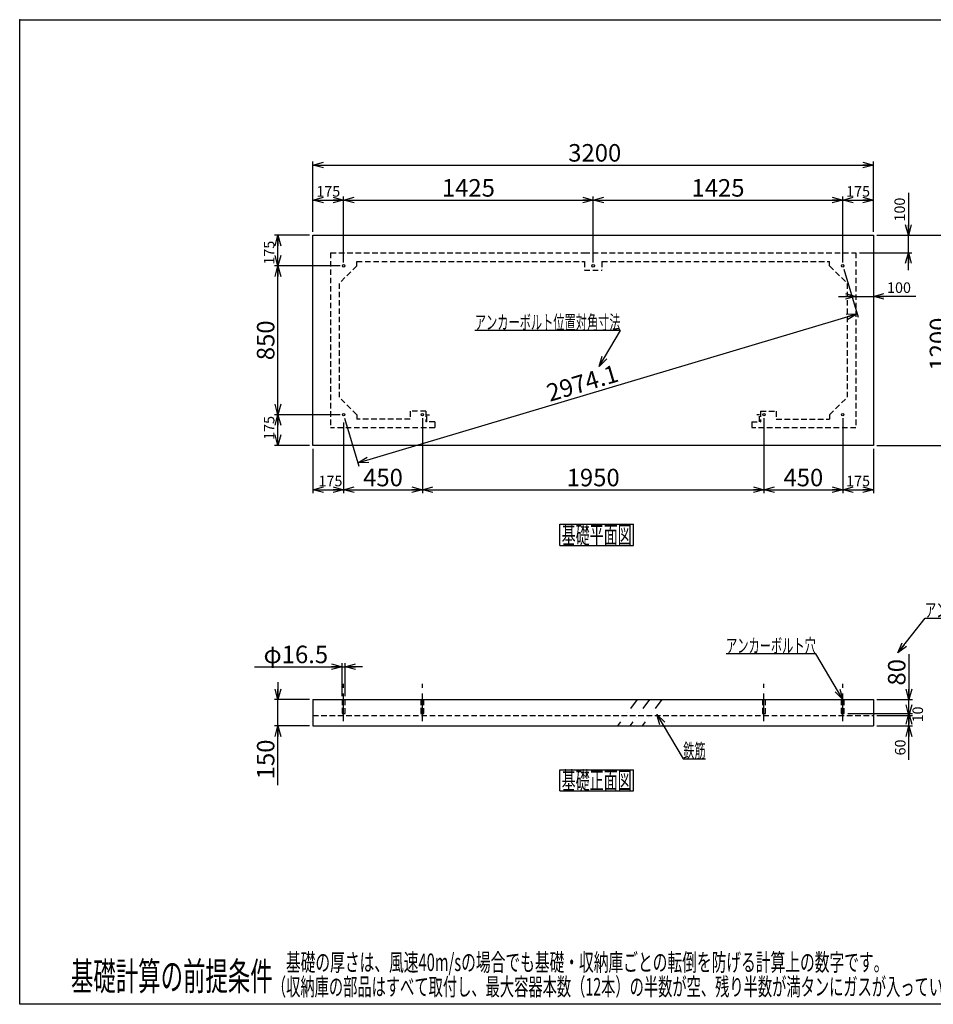
# Model space of a CAD drawing. Units: millimetres. Extents: x -3800 to 4111, y -2810 to 2810.
# Drawn here: x -3800 to 1416, y -2810 to 2810 of the extents above; entities that cross this region are included whole.
import ezdxf
from ezdxf.enums import TextEntityAlignment as Align

# ---------------------------------------------------------------- set-up
doc = ezdxf.new("R2010")
doc.units = ezdxf.units.MM
doc.header["$LTSCALE"] = 5
doc.header["$PDSIZE"] = 1
for name, pattern in [('CENTER', [50.8, 31.75, -6.35, 6.35, -6.35]), ('DASHED2', [9.525, 6.35, -3.175]), ('DIVIDE', [31.75, 12.7, -6.35, 0, -6.35, 0, -6.35])]:
    doc.linetypes.add(name, pattern=pattern)
doc.layers.add('Layer0001', color=7, linetype='Continuous')
doc.layers.add('ZUWAKU', color=7, linetype='Continuous')
doc.styles.add('dcStyle0', font='HG創英角ｺﾞｼｯｸUB', dxfattribs={"width": 0.8})
doc.styles.add('dcStyle1', font='txt.shx', dxfattribs={"width": 0.8, "bigfont": 'bigfont'})
doc.styles.add('dcStyle2', font='HG丸ｺﾞｼｯｸM-PRO', dxfattribs={"width": 0.666667})
doc.styles.get("Standard").update_dxf_attribs({"font": 'txt.shx', "bigfont": 'bigfont.shx'})
doc.dimstyles.new('dc_Rotated', dxfattribs={"dimtxt": 100, "dimasz": 60.000038, "dimexe": 20, "dimexo": 20, "dimgap": 20, "dimtad": 3, "dimdec": 1, "dimdsep": 46, "dimtxsty": 'Standard', "dimblk1": 'OPEN30', "dimblk2": 'OPEN30', "dimsah": 1, "dimcen": 0.09, "dimclrd": 4, "dimclre": 4, "dimclrt": 2, "dimadec": 0, "dimazin": 2, "dimtfac": 1, "dimtdec": 4, "dimtmove": 0, "dimatfit": 3, "dimfxl": 1, "dimarcsym": 0})

# ---------------------------------------------------------------- blocks, each defined once
blk = doc.blocks.new('_OPEN30')
at = {"color": 0, "linetype": 'ByBlock', "lineweight": -2}
for p, q in [((-1, 0.267949), (0, 0)), ((0, 0), (-1, -0.267949)), ((0, 0), (-1, 0))]:
    blk.add_line(p, q, dxfattribs=at)
blk = doc.blocks.new('*D1')
at = {"layer": 'Layer0001', "color": 4, "linetype": 'Continuous', "lineweight": 25}
for p, q in [((-2125.7, 1600), (-2125.7, 2000)), ((-2125.7, 1980), (1074.3, 1980)), ((1074.3, 1600), (1074.3, 2000))]:
    blk.add_line(p, q, dxfattribs=at)
at = {"layer": 'Layer0001', "color": 4, "xscale": 60.00005615230571, "yscale": 59.99978736447287}
for p, rotation in [((-2125.7, 1980), 180), ((1074.3, 1980), 360)]:
    blk.add_blockref('_OPEN30', p, dxfattribs=dict(at, rotation=rotation))
at = {"layer": 'Layer0001', "color": 2, "insert": (-516.8, 2000), "char_height": 100, "width": 525, "attachment_point": 8, "style": 'dcStyle0'}
blk.add_mtext('\\T1.00;3200', dxfattribs=at)
blk = doc.blocks.new('*D2')
at = {"layer": 'Layer0001', "color": 4, "linetype": 'Continuous', "lineweight": 25}
for p, q in [((-2125.7, 1600), (-2125.7, 1800)), ((-1950.7, 1425), (-1950.7, 1800)), ((-2125.7, 1780), (-1950.7, 1780))]:
    blk.add_line(p, q, dxfattribs=at)
at = {"layer": 'Layer0001', "color": 4, "xscale": 60.00005615230571, "yscale": 59.99978736447287}
for p, rotation in [((-2125.7, 1780), 180), ((-1950.7, 1780), 360)]:
    blk.add_blockref('_OPEN30', p, dxfattribs=dict(at, rotation=rotation))
at = {"layer": 'Layer0001', "color": 4, "insert": (-2038.2, 1800), "char_height": 60, "width": 255, "attachment_point": 8, "style": 'dcStyle1'}
blk.add_mtext('\\T1.00;175', dxfattribs=at)
blk = doc.blocks.new('*D3')
at = {"layer": 'Layer0001', "color": 4, "linetype": 'Continuous', "lineweight": 25}
for p, q in [((-1950.7, 1425), (-1950.7, 1800)), ((-525.7, 1425), (-525.7, 1800)), ((-1950.7, 1780), (-525.7, 1780))]:
    blk.add_line(p, q, dxfattribs=at)
at = {"layer": 'Layer0001', "color": 4, "xscale": 60.00005615230571, "yscale": 59.99978736447287}
for p, rotation in [((-1950.7, 1780), 180), ((-525.7, 1780), 360)]:
    blk.add_blockref('_OPEN30', p, dxfattribs=dict(at, rotation=rotation))
at = {"layer": 'Layer0001', "color": 2, "insert": (-1238.2, 1800), "char_height": 100, "width": 525, "attachment_point": 8, "style": 'dcStyle0'}
blk.add_mtext('\\T1.00;1425', dxfattribs=at)
blk = doc.blocks.new('*D4')
at = {"layer": 'Layer0001', "color": 4, "linetype": 'Continuous', "lineweight": 25}
for p, q in [((899.3, 1425), (899.3, 1800)), ((1074.3, 1600), (1074.3, 1800)), ((899.3, 1780), (1074.3, 1780))]:
    blk.add_line(p, q, dxfattribs=at)
at = {"layer": 'Layer0001', "color": 4, "xscale": 60.00005615230571, "yscale": 59.99978736447287}
for p, rotation in [((899.3, 1780), 180), ((1074.3, 1780), 360)]:
    blk.add_blockref('_OPEN30', p, dxfattribs=dict(at, rotation=rotation))
at = {"layer": 'Layer0001', "color": 4, "insert": (986.8, 1800), "char_height": 60, "width": 255, "attachment_point": 8, "style": 'dcStyle1'}
blk.add_mtext('\\T1.00;175', dxfattribs=at)
blk = doc.blocks.new('*D5')
at = {"layer": 'Layer0001', "color": 4, "linetype": 'Continuous', "lineweight": 25}
for p, q in [((-525.7, 1425), (-525.7, 1800)), ((899.3, 1425), (899.3, 1800)), ((-525.7, 1780), (899.3, 1780))]:
    blk.add_line(p, q, dxfattribs=at)
at = {"layer": 'Layer0001', "color": 4, "xscale": 60.00005615230571, "yscale": 59.99978736447287}
for p, rotation in [((-525.7, 1780), 180), ((899.3, 1780), 360)]:
    blk.add_blockref('_OPEN30', p, dxfattribs=dict(at, rotation=rotation))
at = {"layer": 'Layer0001', "color": 2, "insert": (186.8, 1800), "char_height": 100, "width": 525, "attachment_point": 8, "style": 'dcStyle0'}
blk.add_mtext('\\T1.00;1425', dxfattribs=at)
blk = doc.blocks.new('*D6')
at = {"layer": 'Layer0001', "color": 4, "linetype": 'Continuous', "lineweight": 25}
for p, q in [((-1970.7, 555), (-2345.7, 555)), ((-2325.7, 380), (-2325.7, 555)), ((-2145.7, 380), (-2345.7, 380))]:
    blk.add_line(p, q, dxfattribs=at)
at = {"layer": 'Layer0001', "color": 4, "xscale": 60.00005615230571, "yscale": 59.99978736447287}
for p, rotation in [((-2325.7, 555), 90), ((-2325.7, 380), 270)]:
    blk.add_blockref('_OPEN30', p, dxfattribs=dict(at, rotation=rotation))
at = {"layer": 'Layer0001', "color": 4, "insert": (-2345.7, 480), "char_height": 60, "width": 255, "attachment_point": 8, "rotation": 90, "style": 'dcStyle1'}
blk.add_mtext('\\T1.00;175', dxfattribs=at)
blk = doc.blocks.new('*D7')
at = {"layer": 'Layer0001', "color": 4, "linetype": 'Continuous', "lineweight": 25}
for p, q in [((-1970.7, 1405), (-2345.7, 1405)), ((-2325.7, 555), (-2325.7, 1405)), ((-1970.7, 555), (-2345.7, 555))]:
    blk.add_line(p, q, dxfattribs=at)
at = {"layer": 'Layer0001', "color": 4, "xscale": 60.00005615230571, "yscale": 59.99978736447287}
for p, rotation in [((-2325.7, 1405), 90), ((-2325.7, 555), 270)]:
    blk.add_blockref('_OPEN30', p, dxfattribs=dict(at, rotation=rotation))
at = {"layer": 'Layer0001', "color": 2, "insert": (-2345.7, 980), "char_height": 100, "width": 425, "attachment_point": 8, "rotation": 90, "style": 'dcStyle0'}
blk.add_mtext('\\T1.00;850', dxfattribs=at)
blk = doc.blocks.new('*D8')
at = {"layer": 'Layer0001', "color": 4, "linetype": 'Continuous', "lineweight": 25}
for p, q in [((-2145.7, 1580), (-2345.7, 1580)), ((-2325.7, 1405), (-2325.7, 1580)), ((-1970.7, 1405), (-2345.7, 1405))]:
    blk.add_line(p, q, dxfattribs=at)
at = {"layer": 'Layer0001', "color": 4, "xscale": 60.00005615230571, "yscale": 59.99978736447287}
for p, rotation in [((-2325.7, 1580), 90), ((-2325.7, 1405), 270)]:
    blk.add_blockref('_OPEN30', p, dxfattribs=dict(at, rotation=rotation))
at = {"layer": 'Layer0001', "color": 4, "insert": (-2345.7, 1480), "char_height": 60, "width": 255, "attachment_point": 8, "rotation": 90, "style": 'dcStyle1'}
blk.add_mtext('\\T1.00;175', dxfattribs=at)
blk = doc.blocks.new('*D9')
at = {"layer": 'Layer0001', "color": 4, "linetype": 'Continuous', "lineweight": 25}
for p, q in [((1094.3, 1580), (1535.8, 1580)), ((1515.8, 380), (1515.8, 1580)), ((1094.3, 380), (1535.8, 380))]:
    blk.add_line(p, q, dxfattribs=at)
at = {"layer": 'Layer0001', "color": 4, "xscale": 60.00005615230571, "yscale": 59.99978736447287}
for p, rotation in [((1515.8, 1580), 90), ((1515.8, 380), 270)]:
    blk.add_blockref('_OPEN30', p, dxfattribs=dict(at, rotation=rotation))
at = {"layer": 'Layer0001', "color": 2, "insert": (1495.8, 958.3), "char_height": 100, "width": 525, "attachment_point": 8, "rotation": 90, "style": 'dcStyle0'}
blk.add_mtext('\\T1.00;1200', dxfattribs=at)
blk = doc.blocks.new('*D10')
at = {"layer": 'Layer0001', "color": 4, "linetype": 'Continuous', "lineweight": 25}
for p, q in [((-1950.7, 511.5), (-1950.7, 106.7)), ((-2125.7, 360), (-2125.7, 106.7)), ((-2125.7, 126.7), (-1950.7, 126.7))]:
    blk.add_line(p, q, dxfattribs=at)
at = {"layer": 'Layer0001', "color": 4, "xscale": 60.00005615230571, "yscale": 59.99978736447287}
for p, rotation in [((-2125.7, 126.7), 180), ((-1950.7, 126.7), 360)]:
    blk.add_blockref('_OPEN30', p, dxfattribs=dict(at, rotation=rotation))
at = {"layer": 'Layer0001', "color": 4, "insert": (-2025.7, 146.7), "char_height": 60, "width": 255, "attachment_point": 8, "style": 'dcStyle1'}
blk.add_mtext('\\T1.00;175', dxfattribs=at)
blk = doc.blocks.new('*D11')
at = {"layer": 'Layer0001', "color": 4, "linetype": 'Continuous', "lineweight": 25}
for p, q in [((-1950.7, 511.5), (-1950.7, 106.7)), ((-1500.7, 535), (-1500.7, 106.7)), ((-1950.7, 126.7), (-1500.7, 126.7))]:
    blk.add_line(p, q, dxfattribs=at)
at = {"layer": 'Layer0001', "color": 4, "xscale": 60.00005615230571, "yscale": 59.99978736447287}
for p, rotation in [((-1950.7, 126.7), 180), ((-1500.7, 126.7), 360)]:
    blk.add_blockref('_OPEN30', p, dxfattribs=dict(at, rotation=rotation))
at = {"layer": 'Layer0001', "color": 2, "insert": (-1725.7, 146.7), "char_height": 100, "width": 425, "attachment_point": 8, "style": 'dcStyle0'}
blk.add_mtext('\\T1.00;450', dxfattribs=at)
blk = doc.blocks.new('*D12')
at = {"layer": 'Layer0001', "color": 4, "linetype": 'Continuous', "lineweight": 25}
for p, q in [((899.3, 535), (899.3, 106.7)), ((1074.3, 360), (1074.3, 106.7)), ((899.3, 126.7), (1074.3, 126.7))]:
    blk.add_line(p, q, dxfattribs=at)
at = {"layer": 'Layer0001', "color": 4, "xscale": 60.00005615230571, "yscale": 59.99978736447287}
for p, rotation in [((899.3, 126.7), 180), ((1074.3, 126.7), 360)]:
    blk.add_blockref('_OPEN30', p, dxfattribs=dict(at, rotation=rotation))
at = {"layer": 'Layer0001', "color": 4, "insert": (986.8, 146.7), "char_height": 60, "width": 255, "attachment_point": 8, "style": 'dcStyle1'}
blk.add_mtext('\\T1.00;175', dxfattribs=at)
blk = doc.blocks.new('*D13')
at = {"layer": 'Layer0001', "color": 4, "linetype": 'Continuous', "lineweight": 25}
for p, q in [((-1500.7, 535), (-1500.7, 106.7)), ((449.3, 535), (449.3, 106.7)), ((-1500.7, 126.7), (449.3, 126.7))]:
    blk.add_line(p, q, dxfattribs=at)
at = {"layer": 'Layer0001', "color": 4, "xscale": 60.00005615230571, "yscale": 59.99978736447287}
for p, rotation in [((-1500.7, 126.7), 180), ((449.3, 126.7), 360)]:
    blk.add_blockref('_OPEN30', p, dxfattribs=dict(at, rotation=rotation))
at = {"layer": 'Layer0001', "color": 2, "insert": (-525.7, 146.7), "char_height": 100, "width": 525, "attachment_point": 8, "style": 'dcStyle0'}
blk.add_mtext('\\T1.00;1950', dxfattribs=at)
blk = doc.blocks.new('*D14')
at = {"layer": 'Layer0001', "color": 4, "linetype": 'Continuous', "lineweight": 25}
for p, q in [((449.3, 535), (449.3, 106.7)), ((899.3, 535), (899.3, 106.7)), ((449.3, 126.7), (899.3, 126.7))]:
    blk.add_line(p, q, dxfattribs=at)
at = {"layer": 'Layer0001', "color": 4, "xscale": 60.00005615230571, "yscale": 59.99978736447287}
for p, rotation in [((449.3, 126.7), 180), ((899.3, 126.7), 360)]:
    blk.add_blockref('_OPEN30', p, dxfattribs=dict(at, rotation=rotation))
at = {"layer": 'Layer0001', "color": 2, "insert": (674.3, 146.7), "char_height": 100, "width": 425, "attachment_point": 8, "style": 'dcStyle0'}
blk.add_mtext('\\T1.00;450', dxfattribs=at)
blk = doc.blocks.new('*D15')
at = {"layer": 'Layer0001', "color": 4, "linetype": 'Continuous', "lineweight": 25}
for p, q in [((-2325.7, -970.6), (-2325.7, -1070.6)), ((-2145.7, -1070.6), (-2345.7, -1070.6)), ((-2325.7, -1220.6), (-2325.7, -1070.6)), ((-2145.7, -1220.6), (-2345.7, -1220.6)), ((-2325.7, -1558.6), (-2325.7, -1220.6))]:
    blk.add_line(p, q, dxfattribs=at)
at = {"layer": 'Layer0001', "color": 4, "xscale": 60.00005615230571, "yscale": 59.99978736447287}
for p, rotation in [((-2325.7, -1070.6), 270), ((-2325.7, -1220.6), 90)]:
    blk.add_blockref('_OPEN30', p, dxfattribs=dict(at, rotation=rotation))
at = {"layer": 'Layer0001', "color": 2, "insert": (-2345.7, -1298.6), "char_height": 100, "width": 425, "attachment_point": 9, "rotation": 90, "style": 'dcStyle0'}
blk.add_mtext('\\T1.00;150', dxfattribs=at)
blk = doc.blocks.new('*D16')
at = {"layer": 'Layer0001', "color": 4, "linetype": 'Continuous', "lineweight": 25}
for p, q in [((1094.4, -1160.6), (1297.4, -1160.6)), ((1277.4, -1220.6), (1277.4, -1160.6)), ((1094.4, -1220.6), (1297.4, -1220.6)), ((1277.4, -1414.6), (1277.4, -1220.6))]:
    blk.add_line(p, q, dxfattribs=at)
at = {"layer": 'Layer0001', "color": 4, "xscale": 60.00005615230571, "yscale": 59.99978736447287, "rotation": 90}
blk.add_blockref('_OPEN30', (1277.4, -1220.6), dxfattribs=at)
at = {"layer": 'Layer0001', "color": 4, "insert": (1257.4, -1298.6), "char_height": 60, "width": 195, "attachment_point": 9, "rotation": 90, "style": 'dcStyle1'}
blk.add_mtext('\\T1.00;60', dxfattribs=at)
blk = doc.blocks.new('*D17')
at = {"layer": 'Layer0001', "color": 4, "linetype": 'Continuous', "lineweight": 25}
for p, q in [((927.6, -1150.6), (1297.4, -1150.6)), ((1094.4, -1160.6), (1297.4, -1160.6)), ((1277.4, -1160.6), (1277.4, -1150.6))]:
    blk.add_line(p, q, dxfattribs=at)
at = {"layer": 'Layer0001', "color": 4, "xscale": 60.00005615230571, "yscale": 59.99978736447287}
for p, rotation in [((1277.4, -1160.6), 270), ((1277.4, -1150.6), 90)]:
    blk.add_blockref('_OPEN30', p, dxfattribs=dict(at, rotation=rotation))
at = {"layer": 'Layer0001', "color": 4, "insert": (1357.4, -1155.6), "char_height": 60, "width": 195, "attachment_point": 8, "rotation": 90, "style": 'dcStyle1'}
blk.add_mtext('\\T1.00;10', dxfattribs=at)
blk = doc.blocks.new('*D18')
at = {"layer": 'Layer0001', "color": 4, "linetype": 'Continuous', "lineweight": 25}
for p, q in [((1277.4, -810.6), (1277.4, -1070.6)), ((1094.4, -1070.6), (1297.4, -1070.6)), ((1277.4, -1150.6), (1277.4, -1070.6)), ((927.6, -1150.6), (1297.4, -1150.6))]:
    blk.add_line(p, q, dxfattribs=at)
at = {"layer": 'Layer0001', "color": 4, "xscale": 60.00005615230571, "yscale": 59.99978736447287, "rotation": 270}
blk.add_blockref('_OPEN30', (1277.4, -1070.6), dxfattribs=at)
at = {"layer": 'Layer0001', "color": 2, "insert": (1257.4, -990.6), "char_height": 100, "width": 325, "attachment_point": 7, "rotation": 90, "style": 'dcStyle0'}
blk.add_mtext('\\T1.00;80', dxfattribs=at)
blk = doc.blocks.new('DA_IMAGEDIMGROUP_1')
at = {"layer": 'Layer0001', "color": 4, "linetype": 'Continuous', "lineweight": 25}
for p, q in [((-2458.9, -882.9), (-1958.9, -882.9)), ((-1958.9, -1050.6), (-1958.9, -862.9)), ((-1958.9, -882.9), (-1942.4, -882.9)), ((-1942.4, -1050.6), (-1942.4, -862.9)), ((-1842.4, -882.9), (-1942.4, -882.9))]:
    blk.add_line(p, q, dxfattribs=at)
at = {"layer": 'Layer0001', "color": 4, "xscale": 60.00005615230571, "yscale": 59.99978736447287}
for p, rotation in [((-1958.9, -882.9), 360), ((-1942.4, -882.9), 180)]:
    blk.add_blockref('_OPEN30', p, dxfattribs=dict(at, rotation=rotation))
at = {"layer": 'Layer0001', "color": 2, "insert": (-2038.9, -862.9), "char_height": 100, "width": 625, "attachment_point": 9, "style": 'dcStyle0'}
blk.add_mtext('\\T1.00;φ16.5', dxfattribs=at)
blk = doc.blocks.new('*D22')
at = {"layer": 'Layer0001', "color": 4, "linetype": 'Continuous', "lineweight": 25}
for p, q in [((905.1, 1385.8), (986.9, 1111.6)), ((-1868.9, 280.8), (981.1, 1130.8)), ((-1944.9, 535.8), (-1863.1, 261.6))]:
    blk.add_line(p, q, dxfattribs=at)
at = {"layer": 'Layer0001', "color": 4, "xscale": 60.00005615230571, "yscale": 59.99978736447287}
for p, rotation in [((981.1, 1130.8), 16.60698057861701), ((-1868.9, 280.8), 196.606980578617)]:
    blk.add_blockref('_OPEN30', p, dxfattribs=dict(at, rotation=rotation))
at = {"layer": 'Layer0001', "color": 2, "insert": (-573.5, 688), "char_height": 100, "width": 725, "attachment_point": 8, "rotation": 16.607, "style": 'dcStyle0'}
blk.add_mtext('\\T1.00;2974.1', dxfattribs=at)
blk = doc.blocks.new('DA_IMAGEDIMGROUP_2')
at = {"layer": 'Layer0001', "color": 4, "linetype": 'Continuous', "lineweight": 25}
for p, q in [((874.3, 1230.7), (974.3, 1230.7)), ((974.3, 1230.7), (1074.3, 1230.7)), ((1316.3, 1230.7), (1074.3, 1230.7))]:
    blk.add_line(p, q, dxfattribs=at)
at = {"layer": 'Layer0001', "color": 4, "xscale": 60.00005615230571, "yscale": 59.99978736447287}
for p, rotation in [((974.3, 1230.7), 360), ((1074.3, 1230.7), 180)]:
    blk.add_blockref('_OPEN30', p, dxfattribs=dict(at, rotation=rotation))
at = {"layer": 'Layer0001', "color": 4, "insert": (1152.3, 1250.7), "char_height": 60, "width": 255, "attachment_point": 7, "style": 'dcStyle1'}
blk.add_mtext('\\T1.00;100', dxfattribs=at)
blk = doc.blocks.new('DA_IMAGEDIMGROUP_3')
at = {"layer": 'Layer0001', "color": 4, "linetype": 'Continuous', "lineweight": 25}
for p, q in [((1274.3, 1822), (1274.3, 1580)), ((1094.3, 1580), (1294.3, 1580)), ((1274.3, 1480), (1274.3, 1580)), ((994.3, 1480), (1294.3, 1480)), ((1274.3, 1380), (1274.3, 1480))]:
    blk.add_line(p, q, dxfattribs=at)
at = {"layer": 'Layer0001', "color": 4, "xscale": 60.00005615230571, "yscale": 59.99978736447287}
for p, rotation in [((1274.3, 1580), 270), ((1274.3, 1480), 90)]:
    blk.add_blockref('_OPEN30', p, dxfattribs=dict(at, rotation=rotation))
at = {"layer": 'Layer0001', "color": 4, "insert": (1254.3, 1658), "char_height": 60, "width": 255, "attachment_point": 7, "rotation": 90, "style": 'dcStyle1'}
blk.add_mtext('\\T1.00;100', dxfattribs=at)
blk = doc.blocks.new('DC_GROUP_BN-600_C_3')
at = {"layer": 'Layer0001', "color": 4, "linetype": 'Continuous', "lineweight": 25}
for p, q in [((1214.5, -804.7), (1369, -605.3)), ((1369, -605.3), (2009, -605.3))]:
    blk.add_line(p, q, dxfattribs=at)
at = {"layer": 'Layer0001', "color": 4, "xscale": 60.00005615230571, "yscale": 59.99978736447287, "rotation": 232.2232583948619}
blk.add_blockref('_OPEN30', (1214.5, -804.7), dxfattribs=at)
at = {"layer": 'Layer0001', "color": 4, "style": 'dcStyle1', "width": 0.949153}
blk.add_text('アンカーボルト穴深さ', height=80, dxfattribs=at).set_placement((1369, -599.3), (2009, -599.3), align=Align.FIT)
blk = doc.blocks.new('DC_GROUP_BN-600_C_4')
at = {"layer": 'Layer0001', "color": 4, "linetype": 'Continuous', "lineweight": 25}
for p, q in [((745.2, -809.1), (233.2, -809.1)), ((899.4, -1070.6), (745.2, -809.1))]:
    blk.add_line(p, q, dxfattribs=at)
at = {"layer": 'Layer0001', "color": 4, "xscale": 60.00005615230571, "yscale": 59.99978736447287, "rotation": 300.5115765888285}
blk.add_blockref('_OPEN30', (899.4, -1070.6), dxfattribs=at)
at = {"layer": 'Layer0001', "color": 4, "style": 'dcStyle1', "width": 0.953191}
blk.add_text('アンカーボルト穴', height=80, dxfattribs=at).set_placement((233.2, -803.1), (745.2, -803.1), align=Align.FIT)
blk = doc.blocks.new('DC_GROUP_BN-600_C_5')
at = {"layer": 'Layer0001', "color": 4, "linetype": 'Continuous', "lineweight": 25}
for p, q in [((-162, -1155.6), (-11.5, -1408)), ((-11.5, -1408), (116.5, -1408))]:
    blk.add_line(p, q, dxfattribs=at)
at = {"layer": 'Layer0001', "color": 4, "xscale": 60.00005615230571, "yscale": 59.99978736447287, "rotation": 120.8157057517292}
blk.add_blockref('_OPEN30', (-162, -1155.6), dxfattribs=at)
at = {"layer": 'Layer0001', "color": 4, "style": 'dcStyle1', "width": 1.018182}
blk.add_text('鉄筋', height=80, dxfattribs=at).set_placement((-11.5, -1402), (116.5, -1402), align=Align.FIT)
blk = doc.blocks.new('DC_GROUP_BN-600_C_6')
at = {"layer": 'Layer0001', "color": 4, "linetype": 'Continuous', "lineweight": 25}
for p, q in [((-369.3, 1036.9), (-1201.3, 1036.9)), ((-491.7, 830.2), (-369.3, 1036.9))]:
    blk.add_line(p, q, dxfattribs=at)
at = {"layer": 'Layer0001', "color": 4, "xscale": 60.00005615230571, "yscale": 59.99978736447287, "rotation": 239.3754636141277}
blk.add_blockref('_OPEN30', (-491.7, 830.2), dxfattribs=at)
at = {"layer": 'Layer0001', "color": 4, "style": 'dcStyle1', "width": 0.945455}
blk.add_text('アンカーボルト位置対角寸法', height=80, dxfattribs=at).set_placement((-1201.3, 1042.9), (-369.3, 1042.9), align=Align.FIT)
blk = doc.blocks.new('DC_GROUP_BN-600_C_1')
at = {"layer": 'ZUWAKU', "color": 7, "linetype": 'Continuous', "lineweight": 25}
for p, q in [((-715.6, -70.3), (-295.6, -70.3)), ((-715.6, -190.3), (-715.6, -70.3)), ((-295.6, -190.3), (-295.6, -70.3)), ((-715.6, -190.3), (-295.6, -190.3))]:
    blk.add_line(p, q, dxfattribs=at)
at = {"layer": 'ZUWAKU', "color": 7, "style": 'dcStyle1', "width": 0.965517}
blk.add_text('基礎平面図', height=100, dxfattribs=at).set_placement((-705.6, -180.3), (-305.6, -180.3), align=Align.FIT)
blk = doc.blocks.new('DC_GROUP_BN-600_C_2')
at = {"layer": 'ZUWAKU', "color": 7, "linetype": 'Continuous', "lineweight": 25}
for p, q in [((-715.6, -1472), (-295.6, -1472)), ((-715.6, -1592), (-715.6, -1472)), ((-295.6, -1592), (-295.6, -1472)), ((-715.6, -1592), (-295.6, -1592))]:
    blk.add_line(p, q, dxfattribs=at)
at = {"layer": 'ZUWAKU', "color": 7, "style": 'dcStyle1', "width": 0.965517}
blk.add_text('基礎正面図', height=100, dxfattribs=at).set_placement((-705.6, -1582), (-305.6, -1582), align=Align.FIT)

msp = doc.modelspace()

# ---------------------------------------------------------------- linework, layer by layer
at = {"color": 2, "linetype": 'Continuous', "lineweight": 25}
for p, q in [((-2125.65, 1580.01), (1074.35, 1580.01)), ((-2125.65, 380.01), (-2125.65, 1580.01)), ((1074.35, 1580.01), (1074.35, 380.01)), ((1074.35, 380.01), (-2125.65, 380.01)), ((-2125.65, -1070.62), (1074.36, -1070.62)), ((-2125.65, -1070.62), (-2125.65, -1220.62)), ((1074.36, -1070.62), (1074.36, -1220.62)), ((-2125.65, -1220.62), (1074.36, -1220.62))]:
    msp.add_line(p, q, dxfattribs=at)
at = {"color": 4, "linetype": 'DASHED2', "lineweight": 25}
for p, q in [((-2025.65, 1480.01), (-575.65, 1480.01)), ((-2025.65, 1480.01), (-2025.65, 480.01)), ((-575.65, 1480.01), (974.35, 1480.01)), ((974.35, 1480.01), (974.35, 480.01)), ((-1875.65, 1405.01), (-1975.65, 1305.01)), ((-1875.65, 1405.01), (-1875.65, 1430.01)), ((-1875.65, 1430.01), (-575.65, 1430.01)), ((-575.65, 1430.01), (-575.65, 1380.01)), ((-475.65, 1430.01), (-475.65, 1380.01)), ((-475.65, 1430.01), (824.35, 1430.01)), ((824.35, 1405.01), (824.35, 1430.01)), ((824.35, 1405.01), (924.35, 1305.01)), ((-575.65, 1380.01), (-475.65, 1380.01)), ((-1975.65, 1305.01), (-1975.65, 655.01)), ((924.35, 1305.01), (924.35, 655.01)), ((-1875.65, 555.01), (-1975.65, 655.01)), ((824.35, 555.01), (924.35, 655.01)), ((-1480.65, 575.01), (-1570.65, 575.01)), ((-1570.65, 575.01), (-1570.65, 530.01)), ((-1480.65, 575.01), (-1480.65, 515.01)), ((429.35, 575.01), (519.35, 575.01)), ((429.35, 575.01), (429.35, 515.01)), ((519.35, 575.01), (519.35, 530.01)), ((-1875.65, 555.01), (-1875.65, 530.01)), ((-1570.65, 530.01), (-1875.65, 530.01)), ((-1430.65, 515.01), (-1480.65, 515.01)), ((-1475.65, 515.01), (-1475.65, 555.01)), ((-1475.65, 555.01), (-1460.65, 555.01)), ((-1430.65, 515.01), (-1430.65, 480.01)), ((379.35, 515.01), (379.35, 480.01)), ((379.35, 515.01), (429.35, 515.01)), ((424.35, 555.01), (409.35, 555.01)), ((424.35, 515.01), (424.35, 555.01)), ((519.35, 530.01), (824.35, 530.01)), ((824.35, 555.01), (824.35, 530.01)), ((-1430.65, 480.01), (-2025.65, 480.01)), ((974.35, 480.01), (379.35, 480.01)), ((-1958.89, -1070.62), (-1958.89, -1150.62)), ((-1942.39, -1150.62), (-1942.39, -1070.62)), ((-1508.9, -1070.62), (-1508.9, -1150.62)), ((-1492.4, -1150.62), (-1492.4, -1070.62)), ((441.1, -1070.62), (441.1, -1150.62)), ((457.6, -1150.62), (457.6, -1070.62)), ((891.11, -1070.62), (891.11, -1150.62)), ((907.61, -1150.62), (907.61, -1070.62)), ((-2125.65, -1160.62), (1074.36, -1160.62)), ((-1958.89, -1150.62), (-1942.39, -1150.62)), ((-1508.9, -1150.62), (-1492.4, -1150.62)), ((441.1, -1150.62), (457.6, -1150.62)), ((891.11, -1150.62), (907.61, -1150.62))]:
    msp.add_line(p, q, dxfattribs=at)
at = {"color": 4, "linetype": 'CENTER', "lineweight": 25}
for p, q in [((-1950.64, -1193.87), (-1950.64, -981.14)), ((-1500.65, -1193.87), (-1500.65, -981.14)), ((449.35, -1193.87), (449.35, -981.14)), ((899.36, -1193.87), (899.36, -981.14))]:
    msp.add_line(p, q, dxfattribs=at)
at = {"color": 4, "linetype": 'DIVIDE', "lineweight": 25}
for p, q in [((-274.52, -1070.62), (-387.02, -1220.62)), ((-203.81, -1070.62), (-316.31, -1220.62)), ((-133.1, -1070.62), (-245.6, -1220.62))]:
    msp.add_line(p, q, dxfattribs=at)
at = {"color": 2, "linetype": 'Continuous', "lineweight": 25}
for centre in [(-1950.65, 1405.01), (-525.65, 1405.01), (899.35, 1405.01), (-1950.65, 555.01), (-1500.65, 555.01), (449.35, 555.01), (899.35, 555.01)]:
    msp.add_circle(centre, 7, dxfattribs=at)
at = {"layer": 'ZUWAKU', "color": 5, "linetype": 'Continuous', "lineweight": 25}
for p, q in [((-3800, 2810), (4040, 2810)), ((-3800, -2810), (-3800, 2810)), ((4040, -2810), (-3800, -2810))]:
    msp.add_line(p, q, dxfattribs=at)
at = {"layer": 'ZUWAKU', "color": 190, "linetype": 'Continuous'}
msp.add_point((-3800, 2810), dxfattribs=at)

# ---------------------------------------------------------------- block references
at = {"layer": 'Layer0001', "linetype": 'Continuous'}
for name in ['DA_IMAGEDIMGROUP_3', 'DA_IMAGEDIMGROUP_2', 'DC_GROUP_BN-600_C_6', 'DC_GROUP_BN-600_C_3', 'DC_GROUP_BN-600_C_4', 'DA_IMAGEDIMGROUP_1', 'DC_GROUP_BN-600_C_5']:
    msp.add_blockref(name, (0, 0), dxfattribs=at)
at = {"layer": 'ZUWAKU', "linetype": 'Continuous'}
for name in ['DC_GROUP_BN-600_C_1', 'DC_GROUP_BN-600_C_2']:
    msp.add_blockref(name, (0, 0), dxfattribs=at)

# ---------------------------------------------------------------- texts
at = {"layer": 'ZUWAKU', "color": 4, "style": 'dcStyle1'}
for s, width, p, p2 in [('基礎の厚さは、風速40m/sの場合でも基礎・収納庫ごとの転倒を防げる計算上の数字です。', 0.91443, (-2280, -2620), (1160, -2620)), ('（収納庫の部品はすべて取付し、最大容器本数（12本）の半数が空、残り半数が満タンにガスが入っている計算です）', 0.932374, (-2360, -2760), (1960, -2760))]:
    msp.add_text(s, height=100, dxfattribs=dict(at, width=width)).set_placement(p, p2, align=Align.FIT)
at = {"layer": 'ZUWAKU', "color": 7, "style": 'dcStyle2', "width": 0.60652}
msp.add_text('基礎計算の前提条件', height=160, dxfattribs=at).set_placement((-3507.33, -2730), (-2355.33, -2730), align=Align.FIT)

# ---------------------------------------------------------------- dimensions: what is measured, and where the dimension line sits
at = {"layer": 'Layer0001', "linetype": 'Continuous', "lineweight": 13}
dim = msp.add_linear_dim(base=(1074.35, 1980.01), p1=(-2125.65, 1580.01), p2=(1074.35, 1580.01), dimstyle='dc_Rotated', override={"dimtxt": 100, "dimasz": 60.000038, "dimexe": 20, "dimexo": 20, "dimgap": 20, "dimtad": 3, "dimtih": 0, "dimtoh": 0, "dimdec": 1, "dimzin": 8, "dimblk1": 'OPEN30', "dimblk2": 'OPEN30', "dimsah": 1, "dimclrd": 4, "dimclre": 4, "dimclrt": 2, "dimazin": 2, "dimtofl": 1, "dimtolj": 0, "dimtzin": 8, "dimarcsym": 1}, dxfattribs=at)
dim.commit()
dim.dimension.update_dxf_attribs({"geometry": '*D1', "text_midpoint": (-516.82, 1980.01), "dimtype": 160})
at = {"layer": 'Layer0001', "linetype": 'Continuous', "lineweight": 25}
for base, p1, p2, override, picture, middle in [((-525.65, 1780.01), (-1950.65, 1405.01), (-525.65, 1405.01), {"dimtxt": 100, "dimasz": 60.000038, "dimexe": 20, "dimexo": 20, "dimgap": 20, "dimtad": 3, "dimtih": 0, "dimtoh": 0, "dimdec": 1, "dimzin": 8, "dimblk1": 'OPEN30', "dimblk2": 'OPEN30', "dimsah": 1, "dimclrd": 4, "dimclre": 4, "dimclrt": 2, "dimazin": 2, "dimtix": 1, "dimtofl": 1, "dimtolj": 0, "dimtzin": 8, "dimarcsym": 1}, '*D3', (-1238.15, 1780.01)), ((899.35, 1780.01), (-525.65, 1405.01), (899.35, 1405.01), {"dimtxt": 100, "dimasz": 60.000038, "dimexe": 20, "dimexo": 20, "dimgap": 20, "dimtad": 3, "dimtih": 0, "dimtoh": 0, "dimdec": 1, "dimzin": 8, "dimblk1": 'OPEN30', "dimblk2": 'OPEN30', "dimsah": 1, "dimclrd": 4, "dimclre": 4, "dimclrt": 2, "dimazin": 2, "dimtofl": 1, "dimtolj": 0, "dimtzin": 8, "dimarcsym": 1}, '*D5', (186.85, 1780.01)), ((-1950.65, 1780.01), (-2125.65, 1580.01), (-1950.65, 1405.01), {"dimtxt": 60, "dimasz": 60.000038, "dimexe": 20, "dimexo": 20, "dimgap": 20, "dimtad": 3, "dimtih": 0, "dimtoh": 0, "dimdec": 1, "dimzin": 8, "dimblk1": 'OPEN30', "dimblk2": 'OPEN30', "dimsah": 1, "dimclrd": 4, "dimclre": 4, "dimclrt": 4, "dimazin": 2, "dimtofl": 1, "dimtolj": 0, "dimtzin": 8, "dimarcsym": 1}, '*D2', (-2038.15, 1780.01)), ((1074.35, 1780.01), (899.35, 1405.01), (1074.35, 1580.01), {"dimtxt": 60, "dimasz": 60.000038, "dimexe": 20, "dimexo": 20, "dimgap": 20, "dimtad": 3, "dimtih": 0, "dimtoh": 0, "dimdec": 1, "dimzin": 8, "dimblk1": 'OPEN30', "dimblk2": 'OPEN30', "dimsah": 1, "dimclrd": 4, "dimclre": 4, "dimclrt": 4, "dimazin": 2, "dimtofl": 1, "dimtolj": 0, "dimtzin": 8, "dimarcsym": 1}, '*D4', (986.85, 1780.01)), ((-1950.65, 126.66), (-2125.65, 380.01), (-1950.65, 531.46), {"dimtxt": 60, "dimasz": 60.000038, "dimexe": 20, "dimexo": 20, "dimgap": 20, "dimtad": 3, "dimtih": 0, "dimtoh": 0, "dimdec": 1, "dimzin": 8, "dimblk1": 'OPEN30', "dimblk2": 'OPEN30', "dimsah": 1, "dimclrd": 4, "dimclre": 4, "dimclrt": 4, "dimazin": 2, "dimtofl": 1, "dimtolj": 0, "dimtzin": 8, "dimarcsym": 1}, '*D10', (-2025.65, 126.66)), ((-1500.65, 126.66), (-1950.65, 531.46), (-1500.65, 555.01), {"dimtxt": 100, "dimasz": 60.000038, "dimexe": 20, "dimexo": 20, "dimgap": 20, "dimtad": 3, "dimtih": 0, "dimtoh": 0, "dimdec": 1, "dimzin": 8, "dimblk1": 'OPEN30', "dimblk2": 'OPEN30', "dimsah": 1, "dimclrd": 4, "dimclre": 4, "dimclrt": 2, "dimazin": 2, "dimtofl": 1, "dimtolj": 0, "dimtzin": 8, "dimarcsym": 1}, '*D11', (-1725.65, 126.66)), ((899.35, 126.66), (449.35, 555.01), (899.35, 555.01), {"dimtxt": 100, "dimasz": 60.000038, "dimexe": 20, "dimexo": 20, "dimgap": 20, "dimtad": 3, "dimtih": 0, "dimtoh": 0, "dimdec": 1, "dimzin": 8, "dimblk1": 'OPEN30', "dimblk2": 'OPEN30', "dimsah": 1, "dimclrd": 4, "dimclre": 4, "dimclrt": 2, "dimazin": 2, "dimtofl": 1, "dimtolj": 0, "dimtzin": 8, "dimarcsym": 1}, '*D14', (674.35, 126.66)), ((1074.35, 126.66), (899.35, 555.01), (1074.35, 380.01), {"dimtxt": 60, "dimasz": 60.000038, "dimexe": 20, "dimexo": 20, "dimgap": 20, "dimtad": 3, "dimtih": 0, "dimtoh": 0, "dimdec": 1, "dimzin": 8, "dimblk1": 'OPEN30', "dimblk2": 'OPEN30', "dimsah": 1, "dimclrd": 4, "dimclre": 4, "dimclrt": 4, "dimazin": 2, "dimtofl": 1, "dimtolj": 0, "dimtzin": 8, "dimarcsym": 1}, '*D12', (986.85, 126.66))]:
    dim = msp.add_linear_dim(base=base, p1=p1, p2=p2, dimstyle='dc_Rotated', override=override, dxfattribs=at)
    dim.commit()
    dim.dimension.update_dxf_attribs({"geometry": picture, "text_midpoint": middle, "dimtype": 160})
for base, p1, p2, angle, override, picture, middle in [((-2325.65, 1580.01), (-1950.65, 1405.01), (-2125.65, 1580.01), 90, {"dimtxt": 60, "dimasz": 60.000038, "dimexe": 20, "dimexo": 20, "dimgap": 20, "dimtad": 3, "dimtih": 0, "dimtoh": 0, "dimdec": 1, "dimzin": 8, "dimblk1": 'OPEN30', "dimblk2": 'OPEN30', "dimsah": 1, "dimclrd": 4, "dimclre": 4, "dimclrt": 4, "dimazin": 2, "dimtofl": 1, "dimtolj": 0, "dimtzin": 8, "dimarcsym": 1}, '*D8', (-2325.65, 1480.01)), ((-2325.65, 1405.01), (-1950.65, 555.01), (-1950.65, 1405.01), 90, {"dimtxt": 100, "dimasz": 60.000038, "dimexe": 20, "dimexo": 20, "dimgap": 20, "dimtad": 3, "dimtih": 0, "dimtoh": 0, "dimdec": 1, "dimzin": 8, "dimblk1": 'OPEN30', "dimblk2": 'OPEN30', "dimsah": 1, "dimclrd": 4, "dimclre": 4, "dimclrt": 2, "dimazin": 2, "dimtofl": 1, "dimtolj": 0, "dimtzin": 8, "dimarcsym": 1}, '*D7', (-2325.65, 980.01)), ((-2325.65, 555.01), (-2125.65, 380.01), (-1950.65, 555.01), 90, {"dimtxt": 60, "dimasz": 60.000038, "dimexe": 20, "dimexo": 20, "dimgap": 20, "dimtad": 3, "dimtih": 0, "dimtoh": 0, "dimdec": 1, "dimzin": 8, "dimblk1": 'OPEN30', "dimblk2": 'OPEN30', "dimsah": 1, "dimclrd": 4, "dimclre": 4, "dimclrt": 4, "dimazin": 2, "dimtofl": 1, "dimtolj": 0, "dimtzin": 8, "dimarcsym": 1}, '*D6', (-2325.65, 480.01)), ((449.35, 126.66), (-1500.65, 555.01), (449.35, 555.01), 0, {"dimtxt": 100, "dimasz": 60.000038, "dimexe": 20, "dimexo": 20, "dimgap": 20, "dimtad": 3, "dimtih": 0, "dimtoh": 0, "dimdec": 1, "dimzin": 8, "dimblk1": 'OPEN30', "dimblk2": 'OPEN30', "dimsah": 1, "dimclrd": 4, "dimclre": 4, "dimclrt": 2, "dimazin": 2, "dimtofl": 1, "dimtolj": 0, "dimtzin": 8, "dimarcsym": 1}, '*D13', (-525.65, 126.66)), ((1277.37, -1070.62), (907.61, -1150.62), (1074.36, -1070.62), 90, {"dimtxt": 100, "dimasz": 60.000038, "dimexe": 20, "dimexo": 20, "dimgap": 20, "dimtad": 3, "dimtih": 0, "dimtoh": 0, "dimdec": 1, "dimzin": 8, "dimblk1": 'OPEN30', "dimblk2": 'OPEN30', "dimsah": 1, "dimclrd": 4, "dimclre": 4, "dimclrt": 2, "dimazin": 2, "dimtofl": 1, "dimtolj": 0, "dimtzin": 8, "dimarcsym": 1}, '*D18', (1277.37, -910.62)), ((1277.37, -1150.62), (1074.36, -1160.62), (907.61, -1150.62), 90, {"dimtxt": 60, "dimasz": 60.000038, "dimexe": 20, "dimexo": 20, "dimgap": 80, "dimtad": 3, "dimtih": 0, "dimtoh": 0, "dimdec": 1, "dimzin": 8, "dimblk1": 'OPEN30', "dimblk2": 'OPEN30', "dimsah": 1, "dimclrd": 4, "dimclre": 4, "dimclrt": 4, "dimazin": 2, "dimtofl": 1, "dimtolj": 0, "dimtzin": 8, "dimarcsym": 1}, '*D17', (1277.37, -1155.62)), ((1277.37, -1160.62), (1074.36, -1220.62), (1074.36, -1160.62), 90, {"dimtxt": 60, "dimasz": 60.000038, "dimexe": 20, "dimexo": 20, "dimgap": 20, "dimtad": 3, "dimtih": 0, "dimtoh": 0, "dimdec": 1, "dimzin": 8, "dimblk1": 'OPEN30', "dimblk2": 'OPEN30', "dimsah": 1, "dimclrd": 4, "dimclre": 4, "dimclrt": 4, "dimazin": 2, "dimtofl": 1, "dimtolj": 0, "dimtzin": 8, "dimarcsym": 1}, '*D16', (1277.37, -1346.58))]:
    dim = msp.add_linear_dim(base=base, p1=p1, p2=p2, angle=angle, dimstyle='dc_Rotated', override=override, dxfattribs=at)
    dim.commit()
    dim.dimension.update_dxf_attribs({"geometry": picture, "text_midpoint": middle, "dimtype": 160})
at = {"layer": 'Layer0001', "linetype": 'Continuous', "lineweight": 13}
for base, p1, p2, angle, picture, middle in [((1515.79, 1580.01), (1074.35, 380.01), (1074.35, 1580.01), 90, '*D9', (1515.79, 958.3)), ((981.14, 1130.78), (-1950.65, 555.01), (899.35, 1405.01), 16.60698, '*D22', (-567.82, 668.81)), ((-2325.65, -1070.62), (-2125.65, -1220.62), (-2125.65, -1070.62), 90, '*D15', (-2325.65, -1418.58))]:
    dim = msp.add_linear_dim(base=base, p1=p1, p2=p2, angle=angle, dimstyle='dc_Rotated', override={"dimtxt": 100, "dimasz": 60.000038, "dimexe": 20, "dimexo": 20, "dimgap": 20, "dimtad": 3, "dimtih": 0, "dimtoh": 0, "dimdec": 1, "dimzin": 8, "dimblk1": 'OPEN30', "dimblk2": 'OPEN30', "dimsah": 1, "dimclrd": 4, "dimclre": 4, "dimclrt": 2, "dimazin": 2, "dimtofl": 1, "dimtolj": 0, "dimtzin": 8, "dimarcsym": 1}, dxfattribs=at)
    dim.commit()
    dim.dimension.update_dxf_attribs({"geometry": picture, "text_midpoint": middle, "dimtype": 160})

doc.saveas('drawing.dxf')
